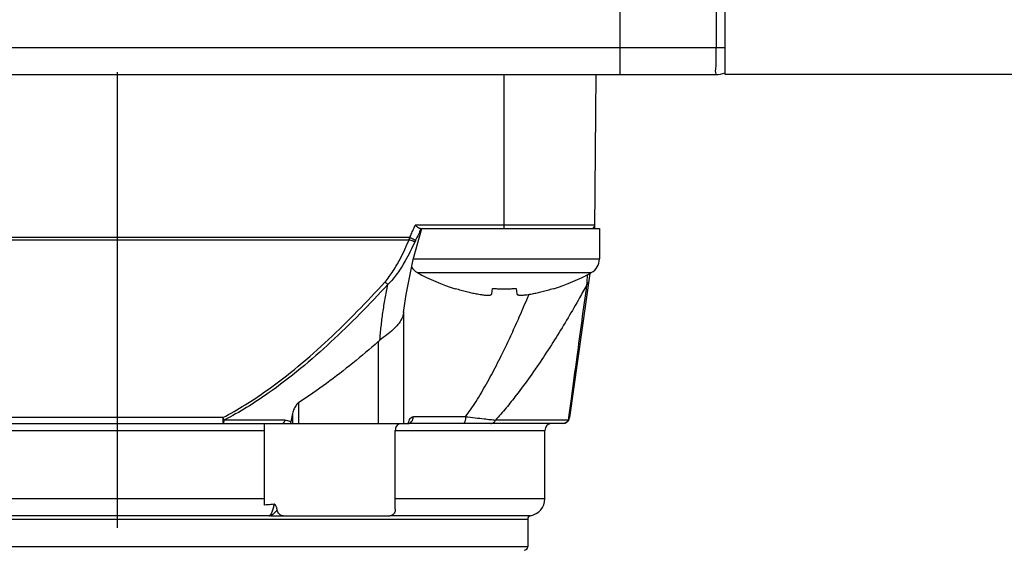
# Model space of a CAD drawing. Units: inches. Extents: x 1.2 to 15.8, y 0.3 to 10.5.
# Drawn here: x 4.8 to 5.4, y 7.1 to 7.4 of the extents above; entities that cross this region are included whole.
import ezdxf

# ---------------------------------------------------------------- set-up
doc = ezdxf.new("R2010")
doc.units = ezdxf.units.IN
doc.header["$LTSCALE"] = 0.935
doc.header["$MEASUREMENT"] = 0
doc.linetypes.add('CENTER', pattern=[0.6, 0.375, -0.075, 0.075, -0.075])
doc.layers.get('0').update_dxf_attribs({"linetype": 'CONTINUOUS'})
doc.layers.add('DEFAULT_1', color=7, linetype='CENTER')
doc.styles.get("Standard").update_dxf_attribs({"font": 'txt', "width": 0.8})
doc.dimstyles.new('DIMSTYLE_3', dxfattribs={"dimtxt": 0.1, "dimasz": 0.1875, "dimexe": 0.18, "dimexo": 0.0625, "dimgap": 0.09, "dimtad": 0, "dimtih": 1, "dimtoh": 1, "dimlfac": 2, "dimzin": 4, "dimdsep": 46, "dimtxsty": 'STANDARD', "dimblk": 'CLOSED', "dimblk1": 'CLOSED', "dimblk2": 'CLOSED', "dimcen": 0.09, "dimadec": 0, "dimazin": 0, "dimtp": 0.01, "dimtm": 0.01, "dimtfac": 1, "dimtofl": 0, "dimtmove": 0, "dimatfit": 3, "dimldrblk": 'CLOSED', "dimfxl": 1, "dimtolj": 1, "dimtzin": 4, "dimarcsym": 0})

# ---------------------------------------------------------------- blocks, each defined once
blk = doc.blocks.new('_CLOSED')
at = {"color": 0, "linetype": 'BYBLOCK'}
for p, q in [((0, 0), (-1, 0.1666666667)), ((-1, 0.1666666667), (-1, -0.1666666667)), ((-1, -0.1666666667), (0, 0)), ((-1, 0), (0, 0))]:
    blk.add_line(p, q, dxfattribs=at)
blk = doc.blocks.new('*D8')
at = {"color": 2, "linetype": 'CONTINUOUS'}
for p, q in [((8.7504038462, 7.2814071521), (8.7504038462, 6.0772623262)), ((4.8504038462, 6.368686558), (4.8504038462, 6.0772623262)), ((4.8504038462, 6.1397623262), (6.7866474716, 6.1397623262)), ((8.7504038462, 6.1397623262), (7.0216474716, 6.1397623262))]:
    blk.add_line(p, q, dxfattribs=at)
at = {"color": 2, "linetype": 'CONTINUOUS', "xscale": 0.1875, "yscale": 0.1875, "zscale": 0.1875, "rotation": 180}
blk.add_blockref('_CLOSED', (4.8504038462, 6.1397623262), dxfattribs=at)
at = {"color": 2, "linetype": 'CONTINUOUS', "xscale": 0.1875, "yscale": 0.1875, "zscale": 0.1875}
blk.add_blockref('_CLOSED', (8.7504038462, 6.1397623262), dxfattribs=at)
at = {"color": 2, "linetype": 'CONTINUOUS', "width": 0.8}
blk.add_text('LD', height=0.1, dxfattribs=at).set_placement((6.8241474716, 6.0897623262))

msp = doc.modelspace()

# ---------------------------------------------------------------- linework, layer by layer
at = {"color": 7, "linetype": 'CONTINUOUS'}
for p, q in [((5.2004038462, 7.3425721844), (5.2004038462, 9.2675721844)), ((5.1399038462, 7.3581971844), (5.1399038462, 7.9137654502)), ((5.195187861, 7.6840198473), (5.195187861, 7.3581971844)), ((4.5004038462, 7.3581971844), (5.2004038462, 7.3581971844)), ((4.5160288462, 7.3425721844), (5.1947788462, 7.3425721844)), ((5.072844791, 7.3425721844), (5.072844791, 7.2539895073)), ((5.1252213404, 7.2539886289), (5.1259943973, 7.3425721844)), ((8.5504038462, 7.3425721844), (5.2004038462, 7.3425721844)), ((5.0206494488, 7.2360982609), (5.0255816981, 7.2539895073)), ((5.125238377, 7.255940833), (5.0217649173, 7.255940833)), ((5.0246331542, 7.2539895073), (5.1278924822, 7.2539895073)), ((5.1278924822, 7.2539895073), (5.1278924822, 7.2364895073)), ((5.0186489148, 7.248769896), (4.6821587775, 7.248769896)), ((4.6825072513, 7.2474859731), (5.018300441, 7.2474859731)), ((5.0207573074, 7.2364895073), (5.1278924822, 7.2364895073)), ((5.0230535374, 7.2286044862), (5.123231427, 7.2286044862)), ((5.1223683402, 7.2281887698), (5.1107013562, 7.1451738652)), ((5.044792697, 7.2193011332), (5.0448616856, 7.2195440931)), ((5.0659368434, 7.2164699144), (5.066240466, 7.2195440931)), ((5.0800444984, 7.2195440931), (5.080348121, 7.2164699144)), ((5.1014232788, 7.2195440931), (5.1014922675, 7.2193011332)), ((5.0151945809, 7.1417847829), (5.0151945809, 7.2060258904)), ((5.0005710723, 7.1889045278), (5.0005710723, 7.1417847829)), ((4.9548998861, 7.1417847829), (4.9548998861, 7.15396462)), ((4.9110556752, 7.1451738652), (4.7897502981, 7.1451738652)), ((4.9110563137, 7.1451738652), (4.9110563137, 7.1417847829)), ((4.9512121504, 7.1475982837), (4.9501524006, 7.1426983687)), ((4.9512121504, 7.1475982837), (4.9512121504, 7.1417847829)), ((5.0508418151, 7.1457217907), (5.0207577938, 7.1457217907)), ((4.5940050293, 7.1417847829), (5.0182502291, 7.1417847829)), ((4.9466659789, 7.1437532868), (4.9118406962, 7.1437532868)), ((4.9350495154, 7.0948675355), (4.9350495154, 7.1417847829)), ((5.0130657998, 7.1416620169), (5.01264845, 7.1415999251)), ((5.0182494582, 7.1417847829), (5.0182960493, 7.1418938078)), ((5.0182960493, 7.1418938078), (5.0184385877, 7.1421689486)), ((5.106802663, 7.1417847829), (5.0184385877, 7.1417847829)), ((5.1101206411, 7.1437532868), (5.0680660581, 7.1437532868)), ((4.604340854, 7.137847775), (4.9350495154, 7.137847775)), ((5.0103582706, 7.0925721844), (5.0103582706, 7.137847775)), ((5.0103582706, 7.137847775), (5.0964668378, 7.137847775)), ((5.0964668383, 7.0984776963), (5.0964668383, 7.137847775)), ((4.9350495154, 7.0984776963), (4.604340854, 7.0984776963)), ((5.0964668383, 7.0984776963), (5.0103582706, 7.0984776963)), ((4.9376825124, 7.0887728475), (4.6125429538, 7.088772841)), ((4.9385983135, 7.0886351766), (5.0071911612, 7.0886351766)), ((5.0882654506, 7.0887729613), (5.0078924166, 7.0887724614)), ((4.6141833737, 7.0868318699), (5.0866243177, 7.0868318699)), ((5.0866243186, 7.0868318699), (5.0866243186, 7.0709186411)), ((5.0866243186, 7.0709186411), (4.6141833737, 7.0709186411))]:
    msp.add_line(p, q, dxfattribs=at)
msp.add_lwpolyline([(5.0151331805, 7.2055864021), (5.016605558, 7.2161253145), (5.0206494488, 7.2360982609)], dxfattribs=at)
for centre, radius, start, end in [((5.1947788462, 7.3581971844), 0.015625, 270, 291.1001960241), ((5.123269948, 7.2559580112), 0.0019685039, 269.999999889, 359.5), ((5.1188924822, 7.2364895073), 0.009, 298.8229719765, 360), ((5.0273924822, 7.2364895073), 0.009, 211.6871143372, 241.1770280235), ((5.0809061349, 7.333738101), 0.12, 241.1770280235, 252.4856073308), ((5.0653788296, 7.333738101), 0.12, 287.5143926692, 298.8229719765), ((5.106802663, 7.1457217907), 0.0039370079, 270, 352.0000000268), ((5.1004038462, 7.137847775), 0.0039370079, 90, 180), ((5.0866243186, 7.0984776963), 0.0098425197, 279.5940682269, 360), ((5.0885928225, 7.0868318699), 0.0019685039, 99.5738715125, 180), ((5.0846558147, 7.0709186411), 0.0019685039, 270, 360)]:
    msp.add_arc(centre, radius, start, end, dxfattribs=at)
for points, knots in [([(5.1399038462, 7.3425721844), (5.1399038462, 7.342968505), (5.1399038462, 7.3444936419), (5.1399038462, 7.3477084964), (5.1399038462, 7.3525205092), (5.1399038462, 7.3562037056), (5.1399038462, 7.3581971844)], [0, 0, 0, 0, 0.0760935529, 0.292826275, 0.6172520692, 1, 1, 1, 1]), ([(5.1947788462, 7.3425721844), (5.1951787253, 7.3425721844), (5.1945912085, 7.3450185702), (5.1953197315, 7.3474082351), (5.1950805184, 7.352639793), (5.195187861, 7.3562040146), (5.195187861, 7.3581971844)], [0, 0, 0, 0, 0.0767094841, 0.2934583435, 0.6176468645, 1, 1, 1, 1]), ([(5.0186489111, 7.2487698977), (5.0190553398, 7.2496303658), (5.0198482436, 7.2513605721), (5.020600917, 7.2531086548), (5.0209672652, 7.2539873365)], [0, 0, 0, 0, 0.4999030465, 1, 1, 1, 1]), ([(5.0209672693, 7.2539873348), (5.0211025345, 7.2543113759), (5.0213709551, 7.2549615056), (5.0216343026, 7.2556137069), (5.0217649097, 7.2559408361)], [0, 0, 0, 0, 0.4992194533, 1, 1, 1, 1]), ([(5.0234035004, 7.2545600486), (5.0232288509, 7.2546870823), (5.0228712896, 7.2549719048), (5.0223272257, 7.2554367248), (5.0219536965, 7.2557685994), (5.0217605396, 7.255940833)], [0, 0, 0, 0, 0.3017947059, 0.6383525651, 1, 1, 1, 1]), ([(5.0250705374, 7.2538007283), (5.0246139629, 7.2527155267), (5.0236371638, 7.2504965521), (5.0225857737, 7.2483118893), (5.0220249892, 7.2471967737)], [0, 0, 0, 0, 0.4854119866, 1, 1, 1, 1]), ([(5.0246331542, 7.2539895073), (5.0245158334, 7.2539895073), (5.0242481724, 7.2540522397), (5.0238388815, 7.2542589729), (5.0235559562, 7.2544491577), (5.0234035004, 7.2545600486)], [0, 0, 0, 0, 0.256484298, 0.5878628516, 1, 1, 1, 1]), ([(5.0043690844, 7.2232087873), (5.0052664558, 7.2241969384), (5.0069464642, 7.2262666983), (5.009957006, 7.2306842015), (5.0129192883, 7.2359414285), (5.0158686457, 7.2419615537), (5.0175060612, 7.2456409405), (5.018300441, 7.2474859731)], [0, 0, 0, 0, 0.1422395675, 0.284421758, 0.5701498036, 0.7855420686, 1, 1, 1, 1]), ([(5.0216479712, 7.2464124027), (5.0207931247, 7.244536685), (5.0190153833, 7.2407923216), (5.0157635612, 7.2346678187), (5.0124404447, 7.2293284675), (5.0090188951, 7.2248582874), (5.0070959521, 7.2227738678), (5.0060643046, 7.2217821998)], [0, 0, 0, 0, 0.211071096, 0.4242737659, 0.7098519011, 0.8537828766, 1, 1, 1, 1]), ([(5.0216479633, 7.2464123855), (5.0215540843, 7.2464195128), (5.0213371818, 7.2464487837), (5.0209743517, 7.2465328826), (5.0203468949, 7.2467099426), (5.0194420903, 7.2470211045), (5.0186965711, 7.247322224), (5.018300441, 7.2474859731)], [0, 0, 0, 0, 0.0799147468, 0.1862256703, 0.3165381223, 0.6347219075, 1, 1, 1, 1]), ([(5.0220250017, 7.2471967874), (5.0218224531, 7.2472877028), (5.0214733007, 7.2474470663), (5.0207624452, 7.2477765745), (5.0198388521, 7.24820835), (5.0190630421, 7.2485742033), (5.0186489148, 7.248769896)], [0, 0, 0, 0, 0.1788184053, 0.3091322, 0.6310754567, 1, 1, 1, 1]), ([(5.022024993, 7.2471967702), (5.0219592781, 7.2470666656), (5.0218310471, 7.2468064384), (5.0217079543, 7.2465437418), (5.0216479709, 7.2464124021)], [0, 0, 0, 0, 0.5023606594, 1, 1, 1, 1]), ([(5.1208214748, 7.2232658071), (5.1208579482, 7.2238164202), (5.1209541837, 7.2252562593), (5.1210523426, 7.2266959691), (5.1211135074, 7.2275850999)], [0, 0, 0, 0, 0.3823977385, 1, 1, 1, 1]), ([(4.9110580333, 7.1451693579), (4.915404931, 7.1474435858), (4.9239062147, 7.1523331009), (4.9385108642, 7.1620878371), (4.9546419009, 7.1745758088), (4.9719973256, 7.1900075382), (4.9885621618, 7.2062431941), (4.9991658664, 7.2174989829), (5.004374521, 7.2232038235)], [0, 0, 0, 0, 0.120324364, 0.2406029575, 0.4308154334, 0.6205458023, 0.8103578124, 1, 1, 1, 1]), ([(5.0060705545, 7.221788209), (5.0008210974, 7.2160815586), (4.9901294855, 7.2048216143), (4.9734194018, 7.1885846283), (4.9558962266, 7.1731509986), (4.9395986936, 7.1606652471), (4.9248336462, 7.1509130372), (4.9162370228, 7.1460262713), (4.911840597, 7.1437534787)], [0, 0, 0, 0, 0.1892512307, 0.3788058376, 0.5684497812, 0.7588030062, 0.8793145757, 1, 1, 1, 1]), ([(5.0015088166, 7.1896827039), (5.0016982536, 7.192325251), (5.0021789087, 7.1976275034), (5.0031863103, 7.2056222626), (5.004470812, 7.2136897615), (5.0055059365, 7.2190860938), (5.0060670456, 7.2217889374)], [0, 0, 0, 0, 0.244899131, 0.4921093328, 0.7448028409, 1, 1, 1, 1]), ([(5.0060705545, 7.221788209), (5.0057545935, 7.2220324106), (5.0051811241, 7.2224945779), (5.0046254252, 7.2229779664), (5.0043745701, 7.2232038774)], [0, 0, 0, 0, 0.5418655967, 1, 1, 1, 1]), ([(5.0448616856, 7.2195440931), (5.0459796513, 7.2191960151), (5.0481408419, 7.2185581435), (5.0512843883, 7.2177277519), (5.054203252, 7.2170398336), (5.0560792394, 7.2166470613), (5.0569804206, 7.2164699144)], [0, 0, 0, 0, 0.2808313022, 0.5403554525, 0.779722228, 1, 1, 1, 1]), ([(5.066240466, 7.2195440931), (5.0670040478, 7.2194904145), (5.0685345714, 7.2194005651), (5.0708358432, 7.2193192661), (5.0723729586, 7.2193011332), (5.0731424822, 7.2193011332)], [0, 0, 0, 0, 0.3324474891, 0.6657903174, 1, 1, 1, 1]), ([(5.1207273159, 7.221786624), (5.1193168906, 7.2192071638), (5.1157502997, 7.2127842469), (5.1098559692, 7.2025892386), (5.1006002939, 7.1873859935), (5.0907479321, 7.1724470039), (5.0808989526, 7.1591186303), (5.0742245875, 7.1507448244), (5.0701577651, 7.1460433501), (5.0680702245, 7.1437494951)], [0, 0, 0, 0, 0.0934974966, 0.2336326255, 0.3744786243, 0.659531935, 0.802338793, 0.9013981379, 1, 1, 1, 1]), ([(5.0731424822, 7.2193011332), (5.0739120156, 7.2193011332), (5.0754491394, 7.2193192664), (5.0777504113, 7.2194005661), (5.0792809252, 7.2194904151), (5.0800444984, 7.2195440931)], [0, 0, 0, 0, 0.3342138979, 0.6675562023, 1, 1, 1, 1]), ([(5.0893045438, 7.2164699144), (5.09020572, 7.2166470603), (5.0920818021, 7.2170398523), (5.0950008148, 7.2177278094), (5.0981443636, 7.2185582125), (5.1003054601, 7.2191960609), (5.1014232788, 7.2195440931)], [0, 0, 0, 0, 0.2202765288, 0.4596677382, 0.7192056132, 1, 1, 1, 1]), ([(5.1103209049, 7.1452253122), (5.1105631239, 7.1470176325), (5.1110476006, 7.1506008807), (5.1126259107, 7.1622637229), (5.115844873, 7.1859932736), (5.1188343809, 7.2079301572), (5.1207269352, 7.2217878651)], [0, 0, 0, 0, 0.0702224191, 0.1403914638, 0.4569569109, 1, 1, 1, 1]), ([(5.1207244172, 7.221788209), (5.1208711185, 7.2218916486), (5.1210745095, 7.2220634921), (5.1213512244, 7.2223893726), (5.121558596, 7.2227421604), (5.1216473682, 7.223052127), (5.1216684493, 7.2232087873)], [0, 0, 0, 0, 0.3068532441, 0.4526128102, 0.7312246354, 1, 1, 1, 1]), ([(5.0569804206, 7.2164699144), (5.057503912, 7.2163670106), (5.0584907427, 7.2161841874), (5.0598882924, 7.2159603987), (5.0611236965, 7.2157967927), (5.0622081531, 7.2156885564), (5.0631496433, 7.2156330721), (5.0639507512, 7.2156288255), (5.0646172264, 7.2156748869), (5.0651527323, 7.2157728162), (5.0655604785, 7.2159254678), (5.0658475869, 7.2161534293), (5.0659266914, 7.2163671248), (5.0659368434, 7.2164699144)], [0, 0, 0, 0, 0.171228787, 0.3220752373, 0.4542077387, 0.5711348753, 0.6717836611, 0.7567967352, 0.8280850906, 0.8859387538, 0.9309217302, 0.966849397, 1, 1, 1, 1]), ([(5.072846403, 7.1837559415), (5.0744000379, 7.1869453565), (5.0774381436, 7.1933662115), (5.0820403575, 7.2035990753), (5.0852966208, 7.2111846101), (5.0871077785, 7.2155204923), (5.087331623, 7.2160581812)], [0, 0, 0, 0, 0.3005840107, 0.6018519396, 0.9506505997, 1, 1, 1, 1]), ([(5.080348121, 7.2164699144), (5.0803591196, 7.2163585538), (5.0804537076, 7.2161233555), (5.0807941558, 7.2158868347), (5.0812779839, 7.2157353132), (5.0819209268, 7.2156478207), (5.0827284864, 7.2156227773), (5.0837056465, 7.2156599125), (5.0848519483, 7.2157606599), (5.086172752, 7.2159268872), (5.0876762431, 7.2161627953), (5.0887392698, 7.2163587973), (5.0893045438, 7.2164699144)], [0, 0, 0, 0, 0.0359210788, 0.0761880781, 0.128710205, 0.1978191902, 0.2837784743, 0.387825046, 0.5115301405, 0.6530578511, 0.8150724361, 1, 1, 1, 1]), ([(5.0151336013, 7.2055789505), (5.0151305294, 7.2055519981), (5.0149881633, 7.204351212), (5.0141793472, 7.2019032108), (5.012730039, 7.199830959), (5.0118833401, 7.1988094378)], [0, 0, 0, 0, 0.0106679694, 0.4755817742, 1, 1, 1, 1]), ([(5.0118833401, 7.1988094378), (5.0109882229, 7.1977295011), (5.0088997169, 7.195622633), (5.005356082, 7.1926671104), (5.0028149773, 7.1907046277), (5.0015102337, 7.1896826023)], [0, 0, 0, 0, 0.3040641484, 0.6407234964, 1, 1, 1, 1]), ([(5.0005710723, 7.1889045278), (5.0006732002, 7.1889937586), (5.0008788112, 7.189170563), (5.0011919839, 7.1894298757), (5.0014036207, 7.189599104), (5.0015102337, 7.1896826023)], [0, 0, 0, 0, 0.333560864, 0.6669285848, 1, 1, 1, 1]), ([(5.0005710723, 7.1889045278), (4.9957502369, 7.1846924814), (4.9859816776, 7.1764612512), (4.9707920107, 7.1647366408), (4.960280175, 7.1574527095), (4.9548998861, 7.15396462)], [0, 0, 0, 0, 0.3337306385, 0.6657303427, 1, 1, 1, 1]), ([(5.0508412493, 7.1457222103), (5.0518160949, 7.1470367301), (5.0550048532, 7.1515148652), (5.0600596643, 7.159536762), (5.0658655836, 7.1699237233), (5.0700593268, 7.1780787365), (5.0723507605, 7.1827378147), (5.0728468164, 7.1837557398)], [0, 0, 0, 0, 0.1115691751, 0.3748167827, 0.6459688183, 0.9227848349, 1, 1, 1, 1]), ([(4.9526762066, 7.151439249), (4.9524544397, 7.1510568968), (4.952045629, 7.1502443507), (4.9515551717, 7.1489576599), (4.9513109801, 7.148055238), (4.9512121504, 7.1475982837)], [0, 0, 0, 0, 0.321469123, 0.6599788505, 1, 1, 1, 1]), ([(4.9548998861, 7.15396462), (4.954601301, 7.1537710446), (4.9540362369, 7.1532967589), (4.953297047, 7.1524371553), (4.9528762173, 7.1517840911), (4.9526762066, 7.151439249)], [0, 0, 0, 0, 0.3147786144, 0.6473562748, 1, 1, 1, 1]), ([(4.91105634, 7.1451738792), (4.9111699058, 7.1449602802), (4.9114273103, 7.1444844251), (4.9116923299, 7.1440127688), (4.9118411844, 7.1437532782)], [0, 0, 0, 0, 0.4471099057, 1, 1, 1, 1]), ([(5.0179386283, 7.1423202474), (5.0180387968, 7.1426891636), (5.0183037614, 7.1435067385), (5.0188687644, 7.1446197527), (5.0197097119, 7.1455018167), (5.0204295199, 7.1457184177), (5.0207577938, 7.1457217907)], [0, 0, 0, 0, 0.2435238932, 0.5466605379, 0.7906181786, 1, 1, 1, 1]), ([(5.0186138013, 7.1420843096), (5.0190446069, 7.1422857462), (5.0198296155, 7.1428947509), (5.0205849513, 7.1442003547), (5.0207579684, 7.1452134528), (5.0207577938, 7.1457217907)], [0, 0, 0, 0, 0.3194662088, 0.655445947, 1, 1, 1, 1]), ([(5.0508418151, 7.1457217907), (5.0508411796, 7.1454297046), (5.0508185964, 7.1448572436), (5.0507134878, 7.1440353675), (5.05054549, 7.1432960988), (5.0503211833, 7.1426733224), (5.0500545944, 7.1421965026), (5.049739606, 7.1418724506), (5.0494966963, 7.1417886635), (5.04937495, 7.1417847829)], [0, 0, 0, 0, 0.1966134195, 0.3847874498, 0.5566970602, 0.705849605, 0.828144348, 0.9234934262, 1, 1, 1, 1]), ([(5.0508421067, 7.1457217571), (5.0526862365, 7.1455092482), (5.0562585661, 7.1451019668), (5.0610017128, 7.1445659443), (5.064899475, 7.144124555), (5.0670683545, 7.1438720683), (5.0680669686, 7.1437531784)], [0, 0, 0, 0, 0.3212200287, 0.6221618011, 0.8259800996, 1, 1, 1, 1]), ([(5.110121951, 7.1437523342), (5.110300051, 7.1439972098), (5.1104633202, 7.1443015077), (5.1105735398, 7.1446263341), (5.1105885092, 7.1446742246)], [0, 0, 0, 0, 0.8539145715, 1, 1, 1, 1]), ([(4.9110563136, 7.1417847829), (4.9111958584, 7.1417847829), (4.9114977136, 7.1421617941), (4.9116681811, 7.1428317259), (4.911833025, 7.1434205653), (4.9118411985, 7.1437532863)], [0, 0, 0, 0, 0.1910283236, 0.5443878358, 1, 1, 1, 1]), ([(4.946672036, 7.1437532433), (4.9466379275, 7.143589762), (4.9465627896, 7.1432798182), (4.9464208345, 7.1428494384), (4.9462579118, 7.1424813772), (4.9460544966, 7.1421488499), (4.9458019941, 7.1418751736), (4.9455523127, 7.1417843465), (4.9454419678, 7.1417844522)], [0, 0, 0, 0, 0.2041150915, 0.3893550072, 0.5533322252, 0.6946886507, 0.8651330873, 1, 1, 1, 1]), ([(4.9466659796, 7.1437526219), (4.9466678872, 7.1437526239), (4.946717468, 7.1437526542), (4.9468659541, 7.1437511663), (4.9471105964, 7.1437409821), (4.9473557059, 7.1437199518), (4.9479785058, 7.1436453803), (4.9489443296, 7.143406127), (4.9497807209, 7.1429618777), (4.950152363, 7.1426982225)], [0, 0, 0, 0, 0.0015490807, 0.0402622807, 0.1205765109, 0.2003214842, 0.2399533645, 0.6299746948, 1, 1, 1, 1]), ([(4.9501524006, 7.1426983687), (4.9501299497, 7.1425946406), (4.9500821595, 7.1423888284), (4.9500012899, 7.1420841148), (4.9499411064, 7.1418838319), (4.9499095117, 7.1417847829)], [0, 0, 0, 0, 0.3366917591, 0.6701734709, 1, 1, 1, 1]), ([(5.0118256125, 7.1411798899), (5.0115172974, 7.1409358944), (5.0109718382, 7.1403071268), (5.0106465496, 7.1395499698), (5.0105334461, 7.1391429404)], [0, 0, 0, 0, 0.4830336352, 1, 1, 1, 1]), ([(5.0236321926, 7.1417814408), (5.0224784909, 7.1417764388), (5.020748869, 7.1417611958), (5.0190192745, 7.141743782), (5.0184433415, 7.1417375263)], [0, 0, 0, 0, 0.6670094291, 1, 1, 1, 1]), ([(5.0652853428, 7.1417847829), (5.0656114193, 7.1417832849), (5.066096204, 7.1418781718), (5.0666895794, 7.1421648838), (5.067106892, 7.1424618253), (5.067482849, 7.1428311693), (5.0678092459, 7.1432644024), (5.0679870917, 7.143585553), (5.0680660581, 7.1437532868)], [0, 0, 0, 0, 0.268143563, 0.4062643469, 0.548125267, 0.6943215869, 0.8450227284, 1, 1, 1, 1]), ([(4.9405508862, 7.0953284128), (4.9399523174, 7.0952719937), (4.9387401124, 7.095163034), (4.9369062435, 7.0950099501), (4.9356709297, 7.094914138), (4.9350495154, 7.0948675355)], [0, 0, 0, 0, 0.3267087607, 0.6613702656, 1, 1, 1, 1]), ([(4.9396860535, 7.0915246254), (4.9398232972, 7.0918897459), (4.9400714818, 7.092670797), (4.9403087438, 7.0936868925), (4.9404650819, 7.0945557616), (4.9405356718, 7.0950350567), (4.9405693316, 7.0952955499), (4.9405734181, 7.0953277305), (4.9405737409, 7.0953302758)], [0, 0, 0, 0, 0.29885329, 0.6269272877, 0.7987589543, 0.9751463049, 0.998034269, 1, 1, 1, 1]), ([(4.9423614903, 7.0920722933), (4.9423311442, 7.0923180308), (4.9422474383, 7.0927811162), (4.942064902, 7.0934266226), (4.9418477749, 7.0939947272), (4.9416024278, 7.0944912929), (4.9413228242, 7.0949103244), (4.9409975332, 7.0952432999), (4.9406941067, 7.0953428564), (4.9405508862, 7.0953284128)], [0, 0, 0, 0, 0.1881535747, 0.3567880627, 0.5090948736, 0.649732376, 0.7768134682, 0.890615206, 1, 1, 1, 1]), ([(4.9376820917, 7.0887735508), (4.9377068061, 7.0887846376), (4.9378266468, 7.0888417592), (4.9379881317, 7.0889412336), (4.9381391472, 7.0890575107), (4.9382262829, 7.089131556), (4.9383133887, 7.0892104005), (4.938376431, 7.0892727007), (4.9384174158, 7.0893153962)], [0, 0, 0, 0, 0.0884600222, 0.4334464078, 0.6163742017, 0.7106343108, 0.8068046461, 1, 1, 1, 1]), ([(4.9385971987, 7.0886341514), (4.9384977368, 7.0886341514), (4.9383096011, 7.088637988), (4.9380593514, 7.0886611027), (4.9379061144, 7.0886875405), (4.9378471738, 7.0887141023)], [0, 0, 0, 0, 0.3941382914, 0.7438139185, 1, 1, 1, 1]), ([(4.9378477094, 7.0887143939), (4.9378823952, 7.0887214109), (4.9380105655, 7.0887490605), (4.9382770923, 7.0888197665), (4.9385495287, 7.088916242), (4.938807961, 7.08902505), (4.9389311504, 7.0890827133), (4.93900959, 7.0891216914)], [0, 0, 0, 0, 0.0859994834, 0.3186051619, 0.6696170829, 0.7871726445, 1, 1, 1, 1]), ([(4.9384174158, 7.0893153962), (4.9385555028, 7.0894592472), (4.9390924385, 7.090127955), (4.9394561696, 7.0909132387), (4.9396859932, 7.091524648)], [0, 0, 0, 0, 0.2338033874, 1, 1, 1, 1]), ([(4.93900959, 7.0891216914), (4.9390180001, 7.0891258706), (4.9391132923, 7.0891735214), (4.9393355475, 7.0892926111), (4.939583832, 7.089444933), (4.9398248722, 7.0896065175), (4.9400206352, 7.0897460122), (4.9403224749, 7.0899771101), (4.9406100388, 7.0902189391), (4.9408507515, 7.090437209), (4.9409830045, 7.0905612381), (4.9411471775, 7.0907184971), (4.941276184, 7.0908472823), (4.941372261, 7.0909459534)], [0, 0, 0, 0, 0.0093941181, 0.1065751262, 0.2521781448, 0.3005616589, 0.3968911514, 0.492601659, 0.6808286167, 0.7725597915, 0.8176689571, 0.8622179687, 1, 1, 1, 1]), ([(4.9413721687, 7.0909460433), (4.9413959675, 7.0909704856), (4.9414764792, 7.0910537603), (4.9415832919, 7.0911668638), (4.9417924075, 7.0913937113), (4.942010525, 7.0916410326), (4.9422301164, 7.0919062713), (4.9423279177, 7.0920293898), (4.9423614011, 7.0920722373)], [0, 0, 0, 0, 0.0682467986, 0.2317198631, 0.3111970846, 0.6854608496, 0.89121469, 1, 1, 1, 1]), ([(4.9460610241, 7.0886351766), (4.9456167246, 7.0886351766), (4.9447074266, 7.0888140758), (4.9435349932, 7.0895697353), (4.9426920218, 7.090702895), (4.9424181525, 7.0916118018), (4.9423614903, 7.0920722933)], [0, 0, 0, 0, 0.2429813795, 0.4925957637, 0.7462641466, 1, 1, 1, 1]), ([(5.0103582706, 7.0925721844), (5.0103582706, 7.0921646845), (5.0102584489, 7.091357868), (5.0098172602, 7.0902527163), (5.0091163609, 7.0893592155), (5.0082131795, 7.0887727857), (5.0075244513, 7.0886351766), (5.0071911612, 7.0886351766)], [0, 0, 0, 0, 0.2192644412, 0.4320768863, 0.6329630896, 0.820665822, 1, 1, 1, 1])]:
    msp.add_open_spline(points, degree=3, knots=knots, dxfattribs=at)
for points in [[(5.0251490086, 7.2539877343), (5.0251229094, 7.2539253723), (5.0250967524, 7.2538630369), (5.0250705374, 7.2538007283)], [(5.0183004862, 7.2474859611), (5.0183570593, 7.2476994447), (5.0184136324, 7.2479129282), (5.0184702054, 7.2481264117)], [(5.0184701164, 7.2481264359), (5.018529701, 7.2483409267), (5.0185892857, 7.2485554175), (5.0186488704, 7.2487699083)], [(5.1207244114, 7.2217881192), (5.1207564826, 7.2222807006), (5.1207888479, 7.2227732626), (5.1208214748, 7.2232658071)], [(5.1101536105, 7.1439872685), (5.1102093694, 7.1443999505), (5.1102651342, 7.1448126317), (5.1103209049, 7.1452253122)], [(5.1105885092, 7.1446742246), (5.1106390091, 7.1448357855), (5.1106766245, 7.1450023325), (5.1107013553, 7.1451738653)], [(5.0105334461, 7.1391429404), (5.0104163511, 7.1387215469), (5.0103582706, 7.1382834278), (5.0103582706, 7.137847775)], [(5.0130917548, 7.1416624071), (5.0126429339, 7.1415511448), (5.0122103502, 7.1413591978), (5.0118231791, 7.1411010767)], [(5.0122373869, 7.1414437953), (5.0120914116, 7.1413706451), (5.0119534674, 7.1412810804), (5.0118256375, 7.1411799179)], [(5.0126484496, 7.1415999267), (5.0125063703, 7.1415620643), (5.0123686325, 7.1415095643), (5.0122373869, 7.1414437953)], [(5.0137913808, 7.1416742084), (5.0135495188, 7.1416702375), (5.0133076585, 7.1416661715), (5.0130657998, 7.1416620169)], [(5.0151959241, 7.1416961539), (5.0147277371, 7.1416892255), (5.0142595559, 7.141681895), (5.0137913808, 7.1416742084)], [(5.0178056105, 7.1417847829), (5.0178151376, 7.1418267084), (5.0178248481, 7.1418686037), (5.017834752, 7.1419104618)], [(5.017834752, 7.1419104618), (5.0178671846, 7.1420475359), (5.0179016918, 7.1421842116), (5.0179386283, 7.1423202474)], [(5.0184433415, 7.1417375263), (5.0183788949, 7.1417368263), (5.0183144485, 7.1417361206), (5.0182500021, 7.1417354088)], [(5.0183814133, 7.141986638), (5.0184601713, 7.1420161515), (5.0185377374, 7.1420487436), (5.0186138013, 7.1420843096)], [(5.1081130349, 7.1420222135), (5.1076945544, 7.1418660515), (5.1072465659, 7.1417847829), (5.106802663, 7.1417847829)], [(5.1092653566, 7.1427058677), (5.1089252492, 7.1424122626), (5.1085340773, 7.1421793315), (5.1081130349, 7.1420222135)], [(5.1101206411, 7.1437532868), (5.1098998505, 7.1433603121), (5.1096086104, 7.143002189), (5.1092653566, 7.1427058677)], [(5.1101219728, 7.1437531069), (5.1101325185, 7.1438311608), (5.1101430644, 7.1439092147), (5.1101536105, 7.1439872685)], [(4.9377375956, 7.0887568708), (4.9377196248, 7.0887615858), (4.9377012078, 7.0887648002), (4.937682157, 7.0887657549)], [(4.9378471738, 7.0887141023), (4.9378114598, 7.0887302857), (4.9377755215, 7.0887469201), (4.9377375956, 7.0887568708)]]:
    msp.add_open_spline(points, degree=3, dxfattribs=at)
at = {"layer": 'DEFAULT_1', "color": 7, "linetype": 'CENTER'}
msp.add_line((4.8504038462, 6.431186558), (4.8504038462, 7.3438671084), dxfattribs=at)

# ---------------------------------------------------------------- dimensions: what is measured, and where the dimension line sits
at = {"color": 2, "linetype": 'CONTINUOUS'}
dim = msp.add_linear_dim(base=(8.7504038462, 6.1397623262), p1=(4.8504038462, 6.368686558), p2=(8.7504038462, 7.2814071521), text='LD', dimstyle='DIMSTYLE_3', dxfattribs=at)
dim.commit()
dim.dimension.update_dxf_attribs({"geometry": '*D8', "text_midpoint": (6.9041474716, 6.1397623262), "dimtype": 160})

doc.saveas('drawing.dxf')
